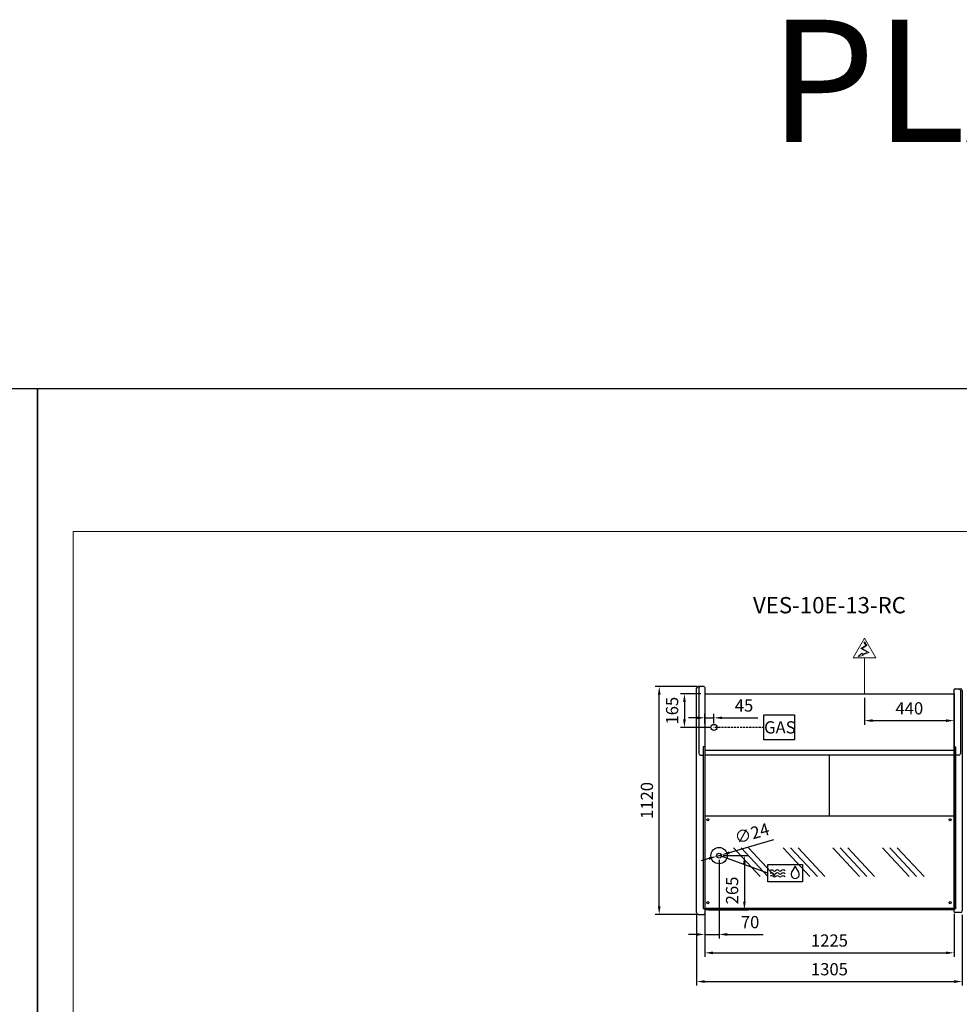
# Model space of a CAD drawing. Units: millimetres. Extents: x -18561 to 33824, y -4429 to 10614.
# Drawn here: x 23317 to 27935, y 5613 to 10450 of the extents above; entities that cross this region are included whole.
import ezdxf
from ezdxf.enums import TextEntityAlignment as Align

# ---------------------------------------------------------------- set-up
doc = ezdxf.new("R2010")
doc.units = ezdxf.units.MM
doc.linetypes.add('HIDDEN', pattern=[1.905, 1.27, -0.635])
for name, color, linetype in [('ACOSTADOS', 7, 'Continuous'), ('ACOTA', 2, 'Continuous'), ('ACOTA DESAGÜES', 2, 'Continuous'), ('ADESAGÜES', 10, 'Continuous'), ('Cristal', 131, 'Continuous'), ('LIMITS', 1, 'Continuous')]:
    doc.layers.add(name, color=color, linetype=linetype)
doc.layers.add('DATOS', color=254, linetype='Continuous', lineweight=0)
doc.layers.add('FORMATO', color=180, linetype='Continuous', lineweight=0)
doc.styles.add('E1', font='isocp.shx')
doc.styles.add('SLDTEXTSTYLE3', font='TXT', dxfattribs={"width": 0.6666666666666666})
doc.dimstyles.new('SLDDIMSTYLE0', dxfattribs={"dimtxt": 2, "dimasz": 2, "dimexe": 0, "dimexo": 0.0625, "dimgap": 0.5, "dimtad": 1, "dimtih": 1, "dimtoh": 1, "dimlfac": 10, "dimzin": 12, "dimdsep": 46, "dimtxsty": 'SLDTEXTSTYLE3', "dimsah": 1, "dimcen": 0.09, "dimadec": 0, "dimazin": 0, "dimtfac": 1, "dimtofl": 0, "dimtmove": 0, "dimatfit": 3, "dimfxl": 0, "dimtolj": 1, "dimtzin": 12, "dimarcsym": 0})

# ---------------------------------------------------------------- blocks, each defined once
blk = doc.blocks.new('*D854')
at = {"layer": 'ACOTA', "color": 0, "lineweight": -2}
for p, q in [((26684.03195196662, 6058.146268277249), (26684.03195196662, 5846.078282637414)), ((27909.03595610776, 6058.146206697997), (27909.03595610776, 5846.078282637414)), ((26724.03195196662, 5866.078282637414), (27869.03595610776, 5866.078282637414))]:
    blk.add_line(p, q, dxfattribs=at)
at = {"layer": 'ACOTA', "color": 0}
for points in [[(26724.03195196662, 5872.744949304081), (26724.03195196662, 5859.411615970747), (26684.03195196662, 5866.078282637414)], [(27869.03595610776, 5872.744949304081), (27869.03595610776, 5859.411615970747), (27909.03595610776, 5866.078282637414)]]:
    blk.add_solid(points, dxfattribs=at)
at = {"layer": 'Defpoints', "color": 0}
for p in [(26684.03195196662, 6078.146268277249), (27909.03595610776, 6078.146206697997), (27909.03595610776, 5866.078282637414)]:
    blk.add_point(p, dxfattribs=at)
at = {"layer": 'ACOTA', "color": 7, "insert": (27296.53395403719, 5926.564188149226), "char_height": 60, "attachment_point": 5, "style": 'E1'}
blk.add_mtext('\\A1;1225', dxfattribs=at)
blk = doc.blocks.new('*D855')
at = {"layer": 'ACOTA', "color": 0, "lineweight": -2}
for p, q in [((26644.02995065546, 6052.503350913737), (26644.02995065546, 5705.075278535058)), ((27949.03595610771, 6052.503350913737), (27949.03595610771, 5705.075278535058)), ((26684.02995065546, 5725.075278535058), (27909.03595610771, 5725.075278535058))]:
    blk.add_line(p, q, dxfattribs=at)
at = {"layer": 'ACOTA', "color": 0}
for points in [[(26684.02995065546, 5731.741945201725), (26684.02995065546, 5718.408611868391), (26644.02995065546, 5725.075278535058)], [(27909.03595610771, 5731.741945201725), (27909.03595610771, 5718.408611868391), (27949.03595610771, 5725.075278535058)]]:
    blk.add_solid(points, dxfattribs=at)
at = {"layer": 'Defpoints', "color": 0}
for p in [(26644.02995065546, 6072.503350913737), (27949.03595610771, 6072.503350913737), (27949.03595610771, 5725.075278535058)]:
    blk.add_point(p, dxfattribs=at)
at = {"layer": 'ACOTA', "color": 7, "insert": (27296.53295338158, 5785.555278535057), "char_height": 60, "attachment_point": 5, "style": 'E1'}
blk.add_mtext('\\A1;1305', dxfattribs=at)
blk = doc.blocks.new('COSTADOIZQUIERDO-VE-10-P')
at = {"linetype": 'Continuous'}
for p, q in [((490809.4279021353, -16576.5405429616), (490810.0150872851, -16576.5405429616)), ((490810.7203889065, -16576.24912791678), (490812.4764450146, -16574.49950632896)), ((490812.4764450951, -16574.49950624874), (490812.4766115434, -16574.49934041035)), ((490840.2279021353, -16582.62455076608), (490840.2279021353, -16891.36881130011)), ((490849.4279021353, -16582.62455076608), (490849.4279021353, -17664.6246278093)), ((490831.2279021353, -16900.36881130011), (490817.4279021353, -16900.36881130011)), ((490810.0112220615, -17670.6731824534), (490809.4279021353, -17670.6731824534)), ((490812.4744328135, -17672.73700517535), (490810.7212973207, -17670.96905666472)), ((490840.4279021353, -17673.6246278093), (490814.6046585911, -17673.6246278093))]:
    blk.add_line(p, q, dxfattribs=at)
for p, q in [((490809.4279021354, -17670.6731824534), (490809.4279021353, -16576.5405429616)), ((490814.5938950236, -16573.62470485239), (490840.4279021353, -16573.62455076608)), ((490817.4279021353, -16860.67823264965), (490809.4279021353, -16860.67823264965)), ((490817.4279021353, -17654.41284575464), (490817.4279021353, -16860.67823264965)), ((490817.4279021353, -17654.41284575464), (490809.4279021353, -17654.41284575464))]:
    blk.add_line(p, q)
for centre, radius, start, end in [((490810.0106828243, -16575.53066036181), 1.00989084362709, 270.2315076873876, 314.6410119097964), ((490810.010701519, -16575.53021131436), 1.010340946475535, 270.2458258191419, 314.6323540093301), ((490814.5938848204, -16576.62471636911), 3.000011516733219, 89.99980513283535, 134.8894381703493), ((490831.2279021353, -16582.62455076608), 9.000000000000007, 0, 90), ((490840.4279021353, -16582.62455076608), 9.000000000000119, 0, 90), ((490831.2279021353, -16891.36881130011), 9.000000000000007, 270, 0), ((490810.0112220615, -17671.6731824534), 0.999999999999936, 44.75896104637842, 90), ((490814.6046585911, -17670.6246278093), 3.000000000000003, 224.7589610463784, 270), ((490840.4279021353, -17664.6246278093), 9.000000000000007, 270, 0)]:
    blk.add_arc(centre, radius, start, end, dxfattribs=at)
blk = doc.blocks.new('*D834')
at = {"layer": 'ACOTA DESAGÜES', "color": 0, "lineweight": -2}
for p, q in [((463454.0286334702, -93695.08152430566), (463578.569832345, -93695.08152430566)), ((463558.569832345, -93735.08152430566), (463558.569832345, -93920.50292393491)), ((463383.9460464727, -93960.50292393491), (463578.569832345, -93960.50292393491))]:
    blk.add_line(p, q, dxfattribs=at)
at = {"layer": 'ACOTA DESAGÜES', "color": 0}
for points in [[(463551.9031656783, -93735.08152430566), (463565.2364990117, -93735.08152430566), (463558.569832345, -93695.08152430566)], [(463551.9031656783, -93920.50292393491), (463565.2364990117, -93920.50292393491), (463558.569832345, -93960.50292393491)]]:
    blk.add_solid(points, dxfattribs=at)
at = {"layer": 'Defpoints', "color": 0}
for p in [(463434.0286334702, -93695.08152430566), (463363.9460464727, -93960.50292393491), (463558.569832345, -93960.50292393491)]:
    blk.add_point(p, dxfattribs=at)
at = {"layer": 'ACOTA DESAGÜES', "color": 7, "insert": (463498.0839268332, -93866.23578602518), "char_height": 60, "attachment_point": 5, "rotation": 90, "style": 'E1'}
blk.add_mtext('\\A1;265', dxfattribs=at)
blk = doc.blocks.new('*D835')
at = {"layer": 'ACOTA DESAGÜES', "color": 0, "lineweight": -2}
for p, q in [((463434.0266399671, -93715.0820994877), (463434.0266399671, -94102.17219010465)), ((463363.9460451653, -93980.50292878717), (463363.9460451653, -94102.17219010465)), ((463323.9460451653, -94082.17219010465), (463283.9460451653, -94082.17219010465)), ((463363.9460451653, -94082.17219010465), (463434.0266399671, -94082.17219010465)), ((463474.0266399671, -94082.17219010465), (463650.0374888987, -94082.17219010465))]:
    blk.add_line(p, q, dxfattribs=at)
at = {"layer": 'ACOTA DESAGÜES', "color": 0}
for points in [[(463323.9460451653, -94075.50552343798), (463323.9460451653, -94088.83885677133), (463363.9460451653, -94082.17219010465)], [(463474.0266399671, -94075.50552343798), (463474.0266399671, -94088.83885677133), (463434.0266399671, -94082.17219010465)]]:
    blk.add_solid(points, dxfattribs=at)
at = {"layer": 'Defpoints', "color": 0}
for p in [(463434.0266399671, -93695.0820994877), (463363.9460451653, -93960.50292878717), (463363.9460451653, -94082.17219010465)]:
    blk.add_point(p, dxfattribs=at)
at = {"layer": 'ACOTA DESAGÜES', "color": 7, "insert": (463586.5338668515, -94021.69219010466), "char_height": 60, "attachment_point": 5, "style": 'E1'}
blk.add_mtext('\\A1;70', dxfattribs=at)
blk = doc.blocks.new('*D838')
at = {"layer": 'ACOTA DESAGÜES', "color": 0, "lineweight": -2}
for p, q in [((463702.0532256992, -93617.74885346266), (463483.9885788044, -93680.66666790862)), ((463384.0647011297, -93709.49753106681), (463345.6324404855, -93720.58632458918)), ((463422.4969617738, -93698.40873754444), (463445.5563181604, -93691.75546143099))]:
    blk.add_line(p, q, dxfattribs=at)
at = {"layer": 'ACOTA DESAGÜES', "color": 0}
for points in [[(463482.1404465507, -93674.26129113462), (463485.8367110582, -93687.07204468265), (463445.5563181604, -93691.75546143099)], [(463382.2165688759, -93703.09215429281), (463385.9128333834, -93715.90290784083), (463422.4969617738, -93698.40873754444)]]:
    blk.add_solid(points, dxfattribs=at)
at = {"layer": 'Defpoints', "color": 0}
for p in [(463422.4969617738, -93698.40873754444), (463445.5563181604, -93691.75546143099)]:
    blk.add_point(p, dxfattribs=at)
at = {"layer": 'ACOTA DESAGÜES', "color": 7, "insert": (463595.469139643, -93585.54811177633), "char_height": 60, "attachment_point": 5, "rotation": 16.09434580166152, "style": 'E1'}
blk.add_mtext('\\A1;∅24', dxfattribs=at)
blk = doc.blocks.new('*D839')
at = {"layer": 'ACOTA DESAGÜES', "color": 0, "lineweight": -2}
for p, q in [((463343.9440451653, -92900.44277076461), (463243.7659522133, -92900.44277076461)), ((463263.7659522133, -92940.44277076461), (463263.7659522133, -93025.44277076461)), ((463389.0212423641, -93065.44277076461), (463243.7659522133, -93065.44277076461))]:
    blk.add_line(p, q, dxfattribs=at)
at = {"layer": 'ACOTA DESAGÜES', "color": 0}
for points in [[(463257.0992855466, -92940.44277076461), (463270.43261888, -92940.44277076461), (463263.7659522133, -92900.44277076461)], [(463257.0992855466, -93025.44277076461), (463270.43261888, -93025.44277076461), (463263.7659522133, -93065.44277076461)]]:
    blk.add_solid(points, dxfattribs=at)
at = {"layer": 'Defpoints', "color": 0}
for p in [(463363.9440451653, -92900.44277076461), (463263.7659522133, -93065.44277076461), (463409.0212423641, -93065.44277076461)]:
    blk.add_point(p, dxfattribs=at)
at = {"layer": 'ACOTA DESAGÜES', "color": 7, "insert": (463203.2859522133, -92982.94277076461), "char_height": 60, "attachment_point": 5, "rotation": 90, "style": 'E1'}
blk.add_mtext('\\A1;165', dxfattribs=at)
blk = doc.blocks.new('*D836')
at = {"layer": 'ACOTA DESAGÜES', "color": 0, "lineweight": -2}
for p, q in [((463363.9442529949, -93045.44285404187), (463363.9442529949, -92998.07966130917)), ((463409.0212423641, -93045.44277076461), (463409.0212423641, -92998.07966130917)), ((463323.9442529949, -93018.07966130917), (463283.9442529949, -93018.07966130917)), ((463363.9442529949, -93018.07966130917), (463409.0212423641, -93018.07966130917)), ((463449.0212423641, -93018.07966130917), (463624.4665237384, -93018.07966130917))]:
    blk.add_line(p, q, dxfattribs=at)
at = {"layer": 'ACOTA DESAGÜES', "color": 0}
for points in [[(463323.9442529949, -93011.4129946425), (463323.9442529949, -93024.74632797584), (463363.9442529949, -93018.07966130917)], [(463449.0212423641, -93011.4129946425), (463449.0212423641, -93024.74632797584), (463409.0212423641, -93018.07966130917)]]:
    blk.add_solid(points, dxfattribs=at)
at = {"layer": 'Defpoints', "color": 0}
for p in [(463363.9442529949, -93018.07966130917), (463363.9442529949, -93065.44285404187), (463409.0212423641, -93065.44277076461)]:
    blk.add_point(p, dxfattribs=at)
at = {"layer": 'ACOTA DESAGÜES', "color": 7, "insert": (463556.7438830513, -92957.59966130917), "char_height": 60, "attachment_point": 5, "style": 'E1'}
blk.add_mtext('\\A1;45', dxfattribs=at)
blk = doc.blocks.new('*D837')
at = {"layer": 'ACOTA DESAGÜES', "color": 0, "lineweight": -2}
for p, q in [((464149.0474849599, -92920.43930584998), (464149.0474849599, -93051.95066561115)), ((464588.9500506173, -92920.4393037407), (464588.9500506173, -93051.95066561115)), ((464189.0474849599, -93031.95066561115), (464548.9500506173, -93031.95066561115))]:
    blk.add_line(p, q, dxfattribs=at)
at = {"layer": 'ACOTA DESAGÜES', "color": 0}
for points in [[(464189.0474849599, -93025.28399894448), (464189.0474849599, -93038.61733227782), (464149.0474849599, -93031.95066561115)], [(464548.9500506173, -93025.28399894448), (464548.9500506173, -93038.61733227782), (464588.9500506173, -93031.95066561115)]]:
    blk.add_solid(points, dxfattribs=at)
at = {"layer": 'Defpoints', "color": 0}
for p in [(464149.0474849599, -92900.43930584998), (464588.9500506173, -92900.4393037407), (464588.9500506173, -93031.95066561115)]:
    blk.add_point(p, dxfattribs=at)
at = {"layer": 'ACOTA DESAGÜES', "color": 7, "insert": (464368.9987677886, -92971.47066561115), "char_height": 60, "attachment_point": 5, "style": 'E1'}
blk.add_mtext('\\A1;440', dxfattribs=at)
blk = doc.blocks.new('COSTADOIZQUIERDO-VE-10-RC-P')
for p, q in [((450387.9998099824, -92864.14570843533), (450362.2184671838, -92864.14570843533)), ((450353.1658028706, -93975.14570843539), (450353.1658028706, -92873.14555434902)), ((450393.1658028706, -92867.06154654453), (450393.1658028706, -93981.1942630795)), ((450393.1658028706, -93161.19931327575), (450385.1658028706, -93161.19931327575)), ((450385.1658028706, -93161.19931327575), (450385.1658028706, -93954.91334400098)), ((450385.1658028706, -93954.91334400098), (450393.1658028706, -93954.91334400098))]:
    blk.add_line(p, q)
at = {"linetype": 'Continuous'}
for p, q in [((450390.1172599106, -92865.02050983167), (450390.1170934625, -92865.02034399328)), ((450391.8733160992, -92866.77013149971), (450390.1172599914, -92865.02050991189)), ((450363.1658028706, -92873.14555434902), (450363.1658028706, -93191.89256530436)), ((450393.1658028706, -92867.06154654453), (450392.5786177209, -92867.06154654453)), ((450372.1658028706, -93200.89256530436), (450385.1658028706, -93200.89256530436)), ((450362.1658028706, -93984.14570843539), (450387.9890464148, -93984.14570843539)), ((450390.1192721925, -93983.25808580144), (450391.8724076853, -93981.4901372908)), ((450392.5824829442, -93981.1942630795), (450393.1658028706, -93981.1942630795))]:
    blk.add_line(p, q, dxfattribs=at)
for centre, radius, start, end in [((450362.1658028706, -92873.14555434902), 9.000000000000007, 90, 180), ((450372.1658028706, -92873.14555434902), 9.000000000000007, 90, 180), ((450387.9998034108, -92867.14576056063), 3.000052125313201, 45.11088219671139, 89.999874495274), ((450392.582840608, -92866.05160930748), 1.009945853939996, 225.3585016976133, 269.7633184711677), ((450392.5829629856, -92866.05180730781), 1.009747244244589, 225.3556620364145, 269.7718183646913), ((450372.1658028706, -93191.89256530436), 9.000000000000007, 180, 270), ((450362.1658028706, -93975.14570843539), 9.000000000000007, 180, 270), ((450387.9890464148, -93981.14570843539), 3.000000000000003, 270, 315.2410389534661), ((450392.5824829442, -93982.1942630795), 0.999999999999936, 90, 135.2410389534661)]:
    blk.add_arc(centre, radius, start, end, dxfattribs=at)
blk = doc.blocks.new('*D888')
at = {"layer": 'ACOTA', "color": 0, "lineweight": -2}
for p, q in [((26645.97328767918, 7174.505600001992), (26440.07941310252, 7174.505600001993)), ((26460.07941310252, 6094.505600001935), (26460.07941310252, 7134.505600001993)), ((26645.9415737388, 6054.505600001934), (26440.07941310252, 6054.505600001935))]:
    blk.add_line(p, q, dxfattribs=at)
at = {"layer": 'ACOTA', "color": 0}
for points in [[(26453.41274643585, 7134.505600001993), (26466.74607976919, 7134.505600001993), (26460.07941310252, 7174.505600001993)], [(26453.41274643585, 6094.505600001935), (26466.74607976919, 6094.505600001935), (26460.07941310252, 6054.505600001935)]]:
    blk.add_solid(points, dxfattribs=at)
at = {"layer": 'Defpoints', "color": 0}
for p in [(26460.07941310252, 7174.505600001993), (26665.97328767918, 7174.505600001992), (26665.9415737388, 6054.505600001934)]:
    blk.add_point(p, dxfattribs=at)
at = {"layer": 'ACOTA', "color": 7, "insert": (26399.59350759071, 6614.505600001968), "char_height": 60, "attachment_point": 5, "rotation": 90, "style": 'E1'}
blk.add_mtext('\\A1;1120', dxfattribs=at)
blk = doc.blocks.new('VES-10-13-RC-P')
for p, q in [((463363.9440451653, -92900.44277076461), (464588.9500506172, -92900.44277076461)), ((463363.9440451653, -92900.44277076461), (463363.9460451653, -93960.50292878717)), ((464588.9500506172, -92900.44277076461), (464588.9500595609, -93960.50291908265)), ((463363.9440451653, -93137.63641322483), (463363.9460451653, -93960.50292878717)), ((464588.9500506172, -93178.82946559545), (463363.9440451652, -93178.82946559545)), ((463363.9460451653, -93199.53365647394), (464588.9500506172, -93199.53365647394)), ((463976.4475071565, -93501.53538164392), (463976.4470478912, -93199.53365647396)), ((464588.9500493063, -93960.50291908265), (463363.9460451653, -93960.50292878717))]:
    blk.add_line(p, q)
at = {"color": 7, "linetype": 'Continuous'}
for p, q in [((464584.1926538805, -93501.53445742317), (463363.9451792397, -93501.5363130991)), ((463363.9460301313, -93952.53445471235), (464584.1926576855, -93952.53445738099))]:
    blk.add_line(p, q, dxfattribs=at)
for centre in [(463378.94604451, -93518.53445942904), (464569.1926481535, -93518.5344573599), (463378.94604451, -93926.03445942904), (464569.1926481535, -93926.0344573599)]:
    blk.add_circle(centre, 5, dxfattribs=at)
at = {"layer": 'ADESAGÜES', "linetype": 'Continuous', "lineweight": 15}
for p, q in [((464093.0159748282, -92723.951661917), (464149.047172011, -92627.08540863714)), ((464155.4596364767, -92662.29127338238), (464130.5215086191, -92677.86892238195)), ((464159.593389239, -92663.24630641742), (464136.4634761523, -92677.69445062114)), ((464145.8791492237, -92646.9539515533), (464155.4596364767, -92662.29127338238)), ((464148.4235421225, -92645.36459168943), (464159.593389239, -92663.24630641742)), ((464205.0783691938, -92723.951661917), (464149.047172011, -92627.08540863714)), ((464130.5215086191, -92677.86892238195), (464163.3797071248, -92695.80410644712)), ((464136.4634761523, -92677.69445062114), (464171.227298364, -92696.66979250021)), ((464163.3797071248, -92695.80410644712), (464138.5666719618, -92705.3134291246)), ((464171.227298364, -92696.66979250021), (464139.98083865, -92707.96920458082)), ((464093.0159748282, -92723.951661917), (464205.0783691937, -92723.951661917)), ((464149.0471720109, -92900.44277076461), (464149.0471720109, -92723.951661917))]:
    blk.add_line(p, q, dxfattribs=at)
at = {"layer": 'ADESAGÜES', "color": 1}
for p, q in [((463653.8692006224, -93004.10900492466), (463805.1951903123, -93004.10900492466)), ((463653.8692006224, -93126.77653660456), (463653.8692006224, -93004.10900492466)), ((463805.1951903123, -93004.10900492466), (463805.1951903123, -93126.77653660456)), ((463805.1951903123, -93126.77653660456), (463653.8692006224, -93126.77653660456)), ((463674.4630712033, -93780.9070265994), (463434.0302448042, -93695.08209948761))]:
    blk.add_line(p, q, dxfattribs=at)
at = {"layer": 'ADESAGÜES', "color": 1, "linetype": 'HIDDEN', "lineweight": 25, "ltscale": 8}
blk.add_line((463653.8692006224, -93065.44277076461), (463409.0212423641, -93065.44277076461), dxfattribs=at)
at = {"layer": 'ADESAGÜES', "linetype": 'Continuous', "lineweight": 15}
blk.add_lwpolyline([(464139.98083865, -92707.96920458082), (464142.07850056, -92711.90856976519), (464117.5202650634, -92716.32332941418), (464136.3807152663, -92701.2082481801), (464138.5666719618, -92705.3134291246)], dxfattribs=at)
at = {"layer": 'ADESAGÜES', "color": 1, "linetype": 'Continuous'}
blk.add_lwpolyline([(463674.4630712033, -93738.18066712507), (463844.5974493272, -93738.18066712507), (463844.5974493272, -93823.63338607372), (463674.4630712033, -93823.63338607372)], close=True, dxfattribs=at)
blk.add_lwpolyline([(463825.4268576687, -93776.7455853472), (463808.1992178466, -93746.3521581647), (463790.4915577095, -93776.46844548921)], dxfattribs=at)
at = {"layer": 'ADESAGÜES'}
for centre, radius in [((463409.0212423641, -93065.44277076461), 15), ((463434.0266399671, -93695.0820994877), 40), ((463434.0266399671, -93695.0820994877), 12)]:
    blk.add_circle(centre, radius, dxfattribs=at)
at = {"layer": 'ADESAGÜES', "color": 1, "linetype": 'Continuous'}
for centre, radius, start, end in [((463692.4039377339, -93794.15055414164), 13.9999999999983, 48.1896851071813, 119.6251771607688), ((463692.827077919, -93779.53741444924), 13.9999999999983, 48.1896851071813, 119.6251771607688), ((463706.4039377339, -93778.49807829919), 7, 228.1896851071813, 311.8103148928187), ((463706.827077919, -93763.88493860673), 7, 228.1896851071813, 311.8103148928187), ((463720.4039377339, -93794.1505541417), 14, 48.1896851071813, 131.8103148928187), ((463720.827077919, -93779.53741444924), 14, 48.1896851071813, 131.8103148928187), ((463734.4039377339, -93778.49807829919), 7, 228.1896851071813, 311.8103148928187), ((463734.827077919, -93763.88493860673), 7, 228.1896851071813, 311.8103148928187), ((463748.4039377339, -93794.1505541417), 13.99999999999955, 44.75358653653094, 131.8103148928187), ((463748.827077919, -93779.53741444924), 13.99999999999955, 44.75358653653094, 131.8103148928187), ((463807.8780217246, -93786.84103964936), 20.2454893880186, 149.1801116245265, 29.9108587612279), ((463692.4039377339, -93808.54064543927), 13.9999999999983, 48.1896851071813, 119.6251771607688), ((463706.4039377339, -93792.88816959676), 7, 228.1896851071813, 311.8103148928187), ((463720.4039377339, -93808.54064543927), 14, 48.1896851071813, 131.8103148928187), ((463734.4039377339, -93792.88816959676), 7, 228.1896851071813, 311.8103148928187), ((463748.4039377339, -93808.54064543927), 13.99999999999955, 44.75358653653094, 131.8103148928187)]:
    blk.add_arc(centre, radius, start, end, dxfattribs=at)
at = {"layer": 'Cristal'}
for p, q in [((463636.7646096441, -93797.70763611319), (463505.4521893402, -93656.33402078306)), ((463673.3335807031, -93797.70763611319), (463542.0211603993, -93656.33402078306)), ((463709.9025517622, -93797.70763611319), (463578.5901314583, -93656.33402078306)), ((463880.5147864, -93797.70668992025), (463749.2023660961, -93656.33307459012)), ((463917.083757459, -93797.70668992025), (463785.7713371551, -93656.33307459012)), ((463953.6527285181, -93797.70668992025), (463822.3403082142, -93656.33307459012)), ((464124.2649631558, -93797.7057437273), (463992.952542852, -93656.33212839717)), ((464160.8339342149, -93797.7057437273), (464029.521513911, -93656.33212839717)), ((464197.4029052739, -93797.7057437273), (464066.0904849701, -93656.33212839717)), ((464368.0151399117, -93797.70479753436), (464236.7027196079, -93656.33118220423)), ((464404.5841109708, -93797.70479753436), (464273.2716906669, -93656.33118220423)), ((464441.1530820298, -93797.70479753436), (464309.840661726, -93656.33118220423))]:
    blk.add_line(p, q, dxfattribs=at)
at = {"layer": 'ADESAGÜES', "color": 1, "style": 'E1'}
blk.add_text('GAS', height=60, dxfattribs=at).set_placement((463732.6576304227, -93065.02245907963), align=Align.MIDDLE_CENTER)
at = {"layer": 'ACOTA DESAGÜES', "color": 2}
for base, p1, p2, picture, middle in [((463263.7659522133, -93065.44277076461), (463363.9440451653, -92900.44277076461), (463409.0212423641, -93065.44277076461), '*D839', (463263.7659522133, -92982.94277076461)), ((463558.569832345, -93960.50292393491), (463434.0286334702, -93695.08152430566), (463363.9460464727, -93960.50292393491), '*D834', (463558.569832345, -93866.23578602518))]:
    dim = blk.add_linear_dim(base=base, p1=p1, p2=p2, angle=90, dimstyle='SLDDIMSTYLE0', override={"dimscale": 20, "dimtxt": 3, "dimexe": 1, "dimexo": 1, "dimgap": 1.524, "dimtih": 0, "dimtoh": 0, "dimdec": 0, "dimlfac": 1, "dimtxsty": 'E1', "dimclrt": 7, "dimtofl": 1}, dxfattribs=at)
    dim.commit()
    dim.dimension.update_dxf_attribs({"geometry": picture, "text_midpoint": middle, "dimtype": 128})
for base, p1, p2, picture, middle in [((464588.9500506173, -93031.95066561115), (464149.0474849599, -92900.43930584998), (464588.9500506173, -92900.4393037407), '*D837', (464368.9987677886, -93031.95066561115)), ((463363.9442529949, -93018.07966130917), (463409.0212423641, -93065.44277076461), (463363.9442529949, -93065.44285404187), '*D836', (463556.7438830513, -93018.07966130917)), ((463363.9460451653, -94082.17219010465), (463434.0266399671, -93695.0820994877), (463363.9460451653, -93960.50292878717), '*D835', (463586.5338668515, -94082.17219010465))]:
    dim = blk.add_linear_dim(base=base, p1=p1, p2=p2, dimstyle='SLDDIMSTYLE0', override={"dimscale": 20, "dimtxt": 3, "dimexe": 1, "dimexo": 1, "dimgap": 1.524, "dimtih": 0, "dimtoh": 0, "dimdec": 0, "dimlfac": 1, "dimtxsty": 'E1', "dimclrt": 7, "dimtofl": 1}, dxfattribs=at)
    dim.commit()
    dim.dimension.update_dxf_attribs({"geometry": picture, "text_midpoint": middle, "dimtype": 128})
dim = blk.add_diameter_dim_2p(p1=(463422.4969617738, -93698.40873754444), p2=(463445.5563181603, -93691.75546143099), dimstyle='SLDDIMSTYLE0', override={"dimscale": 20, "dimtxt": 3, "dimexe": 1, "dimexo": 1, "dimgap": 1.524, "dimtih": 0, "dimtoh": 0, "dimdec": 0, "dimlfac": 1, "dimtxsty": 'E1', "dimclrt": 7, "dimtofl": 1}, dxfattribs=at)
dim.commit()
dim.dimension.update_dxf_attribs({"geometry": '*D838', "text_midpoint": (463595.469139643, -93585.54811177633), "insert": (-5.820766091346741e-11, 0)})

msp = doc.modelspace()

# ---------------------------------------------------------------- linework, layer by layer
at = {"layer": 'FORMATO'}
msp.add_lwpolyline([(23580.55647564644, 7935.112307608805), (23580.55647564644, 1445.558797168808), (33648.13408373446, 1445.558797168808), (33648.13408373446, 7935.112307608805)], close=True, dxfattribs=at)
at = {"layer": 'LIMITS'}
for points in [[(12986.7988531984, 8636.685660088806), (12986.7988531984, 1270.165459048804), (23405.16313752643, 1270.165459048804), (23405.16313752643, 8636.685660088806)], [(23405.16313752643, 8636.685660088806), (23405.16313752643, 1270.165459048804), (33823.52742185445, 1270.165459048804), (33823.52742185445, 8636.685660088806)]]:
    msp.add_lwpolyline(points, close=True, dxfattribs=at)

# ---------------------------------------------------------------- block references
for name, p in [('VES-10-13-RC-P', (-436679.9140931985, 100038.6491257806)), ('COSTADOIZQUIERDO-VE-10-RC-P', (-423709.1358509039, 100038.6513084373))]:
    msp.add_blockref(name, p)
at = {"layer": 'ACOSTADOS'}
msp.add_blockref('COSTADOIZQUIERDO-VE-10-P', (-462900.3919460276, 23737.12796953617), dxfattribs=at)

# ---------------------------------------------------------------- texts
at = {"layer": 'DATOS', "color": 30, "style": 'E1'}
for s, height, p in [('PLANTA ', 600, (28614.34527969044, 10150.0000700882)), ('VES-10E-13-RC', 80, (27296.53295469259, 7573.870785608256))]:
    msp.add_text(s, height=height, dxfattribs=at).set_placement(p, align=Align.MIDDLE_CENTER)

# ---------------------------------------------------------------- dimensions: what is measured, and where the dimension line sits
at = {"layer": 'ACOTA', "color": 2}
dim = msp.add_linear_dim(base=(26460.07941310252, 7174.505600001993), p1=(26665.9415737388, 6054.505600001934), p2=(26665.97328767918, 7174.505600001992), angle=90, dimstyle='SLDDIMSTYLE0', override={"dimscale": 20, "dimtxt": 3, "dimexe": 1, "dimexo": 1, "dimgap": 1.524, "dimtih": 0, "dimtoh": 0, "dimdec": 0, "dimlfac": 1, "dimtxsty": 'E1', "dimclrt": 7, "dimtofl": 1}, dxfattribs=at)
dim.commit()
dim.dimension.update_dxf_attribs({"geometry": '*D888', "text_midpoint": (26399.59350759071, 6614.505600001968)})
for base, p1, p2, picture, middle in [((27949.03595610771, 5725.075278535058), (26644.02995065546, 6072.503350913737), (27949.03595610771, 6072.503350913737), '*D855', (27296.53295338158, 5785.555278535057)), ((27909.03595610776, 5866.078282637414), (26684.03195196662, 6078.146268277249), (27909.03595610776, 6078.146206697997), '*D854', (27296.53395403719, 5926.564188149226))]:
    dim = msp.add_linear_dim(base=base, p1=p1, p2=p2, dimstyle='SLDDIMSTYLE0', override={"dimscale": 20, "dimtxt": 3, "dimexe": 1, "dimexo": 1, "dimgap": 1.524, "dimtih": 0, "dimtoh": 0, "dimdec": 0, "dimlfac": 1, "dimtxsty": 'E1', "dimclrt": 7, "dimtofl": 1}, dxfattribs=at)
    dim.commit()
    dim.dimension.update_dxf_attribs({"geometry": picture, "text_midpoint": middle})

doc.saveas('drawing.dxf')
